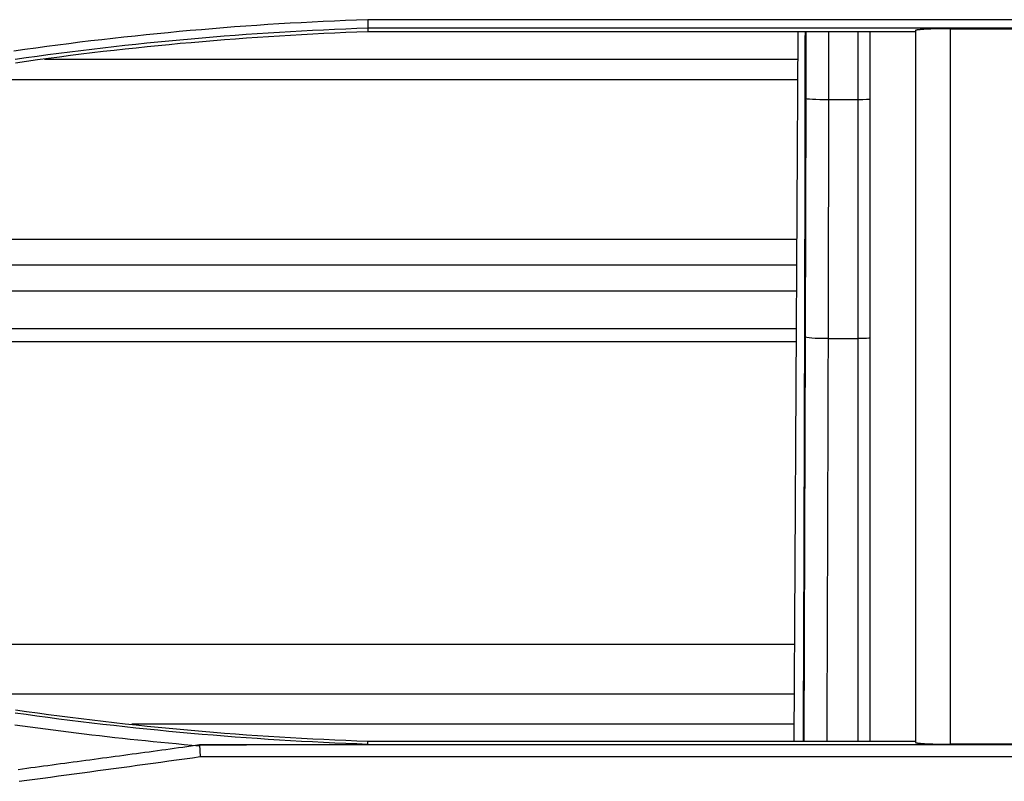
# Model space of a CAD drawing. Units: millimetres. Extents: x 0 to 5164, y 0 to 3683.
# Drawn here: x 1301 to 1344, y 2607 to 2640 of the extents above; entities that cross this region are included whole.
import ezdxf

# ---------------------------------------------------------------- set-up
doc = ezdxf.new("R2010")
doc.units = ezdxf.units.MM
doc.layers.add('LG-Product', color=3, linetype='Continuous')

msp = doc.modelspace()

# ---------------------------------------------------------------- linework, layer by layer
at = {"layer": 'LG-Product', "linetype": 'Continuous'}
for p, q in [((1378.07, 2639.5), (1316.267, 2639.5)), ((1316.274, 2639.151), (1378.097, 2639.151)), ((1341.269, 2639.115), (1346.267, 2639.115)), ((1339.769, 2638.982), (1316.276, 2638.982)), ((1334.566, 2608.556), (1334.738, 2638.981)), ((1335.075, 2636.115), (1335.078, 2638.982)), ((1334.739, 2637.8), (1302.396, 2637.8)), ((1334.728, 2636.928), (1296.678, 2636.928)), ((1335.054, 2625.889), (1335.075, 2636.115)), ((1336.041, 2636.08), (1337.319, 2636.08)), ((1334.693, 2630.072), (1264.636, 2630.072)), ((1334.693, 2628.967), (1259.837, 2628.967)), ((1334.681, 2627.857), (1255.141, 2627.857)), ((1334.67, 2626.234), (1248.168, 2626.234)), ((1245.565, 2625.691), (1334.669, 2625.691)), ((1334.995, 2608.555), (1335.054, 2625.889)), ((1336.02, 2625.833), (1337.319, 2625.833)), ((1334.6, 2612.694), (1286.381, 2612.694)), ((1334.588, 2610.576), (1296.887, 2610.576)), ((1334.577, 2609.287), (1306.138, 2609.287)), ((1370.877, 2608.394), (1309.052, 2608.394)), ((1316.276, 2608.555), (1339.769, 2608.555)), ((1346.267, 2608.422), (1341.269, 2608.422)), ((1309.08, 2607.897), (1370.884, 2607.897))]:
    msp.add_line(p, q, dxfattribs=at)
for points in [[(1316.267, 2639.5), (1315.79, 2639.483), (1315.314, 2639.465), (1314.837, 2639.444), (1314.361, 2639.422), (1313.885, 2639.398), (1313.409, 2639.373), (1312.932, 2639.346), (1312.457, 2639.318), (1311.981, 2639.288), (1311.505, 2639.256), (1311.029, 2639.223), (1310.554, 2639.188), (1310.079, 2639.151), (1309.603, 2639.113), (1309.128, 2639.073), (1308.653, 2639.032), (1308.178, 2638.989), (1307.704, 2638.944), (1307.229, 2638.898), (1306.755, 2638.851), (1306.281, 2638.801), (1305.807, 2638.75), (1305.333, 2638.698), (1304.859, 2638.644), (1304.386, 2638.588), (1303.913, 2638.531), (1303.44, 2638.472), (1302.967, 2638.412), (1302.494, 2638.35), (1302.022, 2638.286), (1301.549, 2638.221), (1301.077, 2638.154)], [(1301.133, 2637.81), (1301.603, 2637.876), (1302.074, 2637.941), (1302.545, 2638.004), (1303.016, 2638.066), (1303.487, 2638.126), (1303.959, 2638.185), (1304.43, 2638.242), (1304.902, 2638.297), (1305.374, 2638.351), (1305.846, 2638.403), (1306.319, 2638.454), (1306.791, 2638.503), (1307.264, 2638.551), (1307.737, 2638.597), (1308.21, 2638.641), (1308.683, 2638.684), (1309.157, 2638.725), (1309.63, 2638.764), (1310.104, 2638.802), (1310.578, 2638.839), (1311.052, 2638.874), (1311.526, 2638.907), (1312, 2638.938), (1312.474, 2638.968), (1312.949, 2638.997), (1313.423, 2639.024), (1313.898, 2639.049), (1314.373, 2639.072), (1314.847, 2639.094), (1315.322, 2639.115), (1315.797, 2639.133), (1316.273, 2639.15)], [(1316.267, 2639.5), (1316.273, 2639.151)], [(1316.274, 2639.15), (1316.274, 2639.146), (1316.274, 2639.143), (1316.274, 2639.139), (1316.274, 2639.136), (1316.274, 2639.133), (1316.274, 2639.129), (1316.274, 2639.126), (1316.274, 2639.123), (1316.274, 2639.119), (1316.274, 2639.116), (1316.274, 2639.113), (1316.274, 2639.109), (1316.274, 2639.106), (1316.274, 2639.103), (1316.274, 2639.099), (1316.275, 2639.096), (1316.275, 2639.093), (1316.275, 2639.089), (1316.275, 2639.086), (1316.275, 2639.083), (1316.275, 2639.079), (1316.275, 2639.076), (1316.275, 2639.072), (1316.275, 2639.069), (1316.275, 2639.066), (1316.275, 2639.062), (1316.275, 2639.059), (1316.275, 2639.056), (1316.275, 2639.052), (1316.275, 2639.049), (1316.275, 2639.046), (1316.275, 2639.042), (1316.275, 2639.039), (1316.276, 2639.036), (1316.276, 2639.032), (1316.276, 2639.029), (1316.276, 2639.026), (1316.276, 2639.022), (1316.276, 2639.019), (1316.276, 2639.015), (1316.276, 2639.012), (1316.276, 2639.009), (1316.276, 2639.005), (1316.276, 2639.002), (1316.276, 2638.999), (1316.276, 2638.995), (1316.276, 2638.992), (1316.276, 2638.989), (1316.276, 2638.985), (1316.276, 2638.982)], [(1341.269, 2639.115), (1341.221, 2639.115), (1341.173, 2639.115), (1341.126, 2639.115), (1341.079, 2639.114), (1341.032, 2639.114), (1340.986, 2639.113), (1340.94, 2639.113), (1340.894, 2639.112), (1340.848, 2639.112), (1340.802, 2639.111), (1340.757, 2639.11), (1340.713, 2639.109), (1340.669, 2639.108), (1340.626, 2639.107), (1340.584, 2639.106), (1340.542, 2639.105), (1340.501, 2639.104), (1340.461, 2639.102), (1340.422, 2639.101), (1340.383, 2639.1), (1340.345, 2639.098), (1340.309, 2639.096), (1340.273, 2639.095), (1340.238, 2639.093), (1340.204, 2639.091), (1340.172, 2639.09), (1340.14, 2639.088), (1340.11, 2639.086), (1340.081, 2639.084), (1340.053, 2639.082), (1340.026, 2639.08), (1340, 2639.078), (1339.976, 2639.076), (1339.952, 2639.073), (1339.931, 2639.071), (1339.91, 2639.069), (1339.891, 2639.067), (1339.873, 2639.064), (1339.857, 2639.062), (1339.842, 2639.06), (1339.828, 2639.057), (1339.816, 2639.055), (1339.805, 2639.052), (1339.795, 2639.05), (1339.787, 2639.048), (1339.781, 2639.045), (1339.776, 2639.043), (1339.772, 2639.04), (1339.77, 2639.038), (1339.769, 2639.035)], [(1341.269, 2608.422), (1341.269, 2609.031), (1341.269, 2609.64), (1341.269, 2610.249), (1341.269, 2610.859), (1341.269, 2611.469), (1341.269, 2612.079), (1341.269, 2612.689), (1341.269, 2613.299), (1341.269, 2613.91), (1341.269, 2614.521), (1341.269, 2615.132), (1341.269, 2615.743), (1341.269, 2616.355), (1341.269, 2616.966), (1341.269, 2617.578), (1341.269, 2618.191), (1341.269, 2618.803), (1341.269, 2619.415), (1341.269, 2620.028), (1341.269, 2620.641), (1341.269, 2621.254), (1341.269, 2621.867), (1341.269, 2622.481), (1341.269, 2623.095), (1341.269, 2623.708), (1341.269, 2624.323), (1341.269, 2624.937), (1341.269, 2625.551), (1341.269, 2626.166), (1341.269, 2626.781), (1341.269, 2627.396), (1341.269, 2628.011), (1341.269, 2628.626), (1341.269, 2629.242), (1341.269, 2629.858), (1341.269, 2630.474), (1341.269, 2631.09), (1341.269, 2631.706), (1341.269, 2632.322), (1341.269, 2632.939), (1341.269, 2633.556), (1341.269, 2634.173), (1341.269, 2634.79), (1341.269, 2635.407), (1341.269, 2636.025), (1341.269, 2636.643), (1341.269, 2637.26), (1341.269, 2637.878), (1341.269, 2638.497), (1341.269, 2639.115)], [(1316.276, 2638.982), (1315.802, 2638.965), (1315.328, 2638.946), (1314.853, 2638.925), (1314.379, 2638.903), (1313.905, 2638.88), (1313.431, 2638.854), (1312.957, 2638.828), (1312.483, 2638.799), (1312.01, 2638.769), (1311.536, 2638.738), (1311.062, 2638.705), (1310.589, 2638.67), (1310.116, 2638.634), (1309.642, 2638.596), (1309.169, 2638.556), (1308.696, 2638.515), (1308.223, 2638.473), (1307.751, 2638.428), (1307.278, 2638.383), (1306.806, 2638.335), (1306.334, 2638.286), (1305.862, 2638.236), (1305.39, 2638.184), (1304.919, 2638.13), (1304.447, 2638.075), (1303.976, 2638.018), (1303.505, 2637.959), (1303.035, 2637.899), (1302.564, 2637.838), (1302.094, 2637.774), (1301.623, 2637.71), (1301.153, 2637.643)], [(1335.042, 2636.125), (1335.042, 2636.183), (1335.042, 2636.24), (1335.042, 2636.297), (1335.042, 2636.354), (1335.042, 2636.411), (1335.042, 2636.468), (1335.042, 2636.525), (1335.042, 2636.582), (1335.042, 2636.64), (1335.042, 2636.697), (1335.043, 2636.754), (1335.043, 2636.811), (1335.043, 2636.868), (1335.043, 2636.925), (1335.043, 2636.982), (1335.043, 2637.039), (1335.043, 2637.097), (1335.043, 2637.154), (1335.043, 2637.211), (1335.043, 2637.268), (1335.043, 2637.325), (1335.043, 2637.382), (1335.044, 2637.439), (1335.044, 2637.496), (1335.044, 2637.554), (1335.044, 2637.611), (1335.044, 2637.668), (1335.044, 2637.725), (1335.044, 2637.782), (1335.044, 2637.839), (1335.044, 2637.896), (1335.044, 2637.953), (1335.044, 2638.011), (1335.044, 2638.068), (1335.045, 2638.125), (1335.045, 2638.182), (1335.045, 2638.239), (1335.045, 2638.296), (1335.045, 2638.353), (1335.045, 2638.411), (1335.045, 2638.468), (1335.045, 2638.525), (1335.045, 2638.582), (1335.045, 2638.639), (1335.045, 2638.696), (1335.045, 2638.753), (1335.045, 2638.811), (1335.046, 2638.868), (1335.046, 2638.925), (1335.046, 2638.982)], [(1336.045, 2638.982), (1336.045, 2638.924), (1336.045, 2638.866), (1336.045, 2638.808), (1336.045, 2638.75), (1336.044, 2638.692), (1336.044, 2638.634), (1336.044, 2638.576), (1336.044, 2638.518), (1336.044, 2638.46), (1336.044, 2638.402), (1336.044, 2638.344), (1336.044, 2638.286), (1336.044, 2638.227), (1336.044, 2638.169), (1336.044, 2638.111), (1336.044, 2638.053), (1336.044, 2637.995), (1336.043, 2637.937), (1336.043, 2637.879), (1336.043, 2637.821), (1336.043, 2637.763), (1336.043, 2637.705), (1336.043, 2637.647), (1336.043, 2637.589), (1336.043, 2637.531), (1336.043, 2637.473), (1336.043, 2637.415), (1336.043, 2637.357), (1336.043, 2637.299), (1336.042, 2637.241), (1336.042, 2637.183), (1336.042, 2637.125), (1336.042, 2637.067), (1336.042, 2637.009), (1336.042, 2636.951), (1336.042, 2636.893), (1336.042, 2636.835), (1336.042, 2636.777), (1336.042, 2636.719), (1336.042, 2636.661), (1336.042, 2636.603), (1336.041, 2636.545), (1336.041, 2636.486), (1336.041, 2636.428), (1336.041, 2636.37), (1336.041, 2636.312), (1336.041, 2636.254), (1336.041, 2636.196), (1336.041, 2636.138), (1336.041, 2636.08)], [(1337.319, 2636.08), (1337.319, 2636.138), (1337.319, 2636.196), (1337.319, 2636.254), (1337.319, 2636.312), (1337.319, 2636.37), (1337.319, 2636.428), (1337.319, 2636.486), (1337.319, 2636.545), (1337.319, 2636.603), (1337.319, 2636.661), (1337.319, 2636.719), (1337.319, 2636.777), (1337.319, 2636.835), (1337.319, 2636.893), (1337.319, 2636.951), (1337.319, 2637.009), (1337.319, 2637.067), (1337.319, 2637.125), (1337.319, 2637.183), (1337.319, 2637.241), (1337.319, 2637.299), (1337.319, 2637.357), (1337.319, 2637.415), (1337.319, 2637.473), (1337.319, 2637.531), (1337.319, 2637.589), (1337.319, 2637.647), (1337.319, 2637.705), (1337.319, 2637.763), (1337.319, 2637.821), (1337.319, 2637.879), (1337.319, 2637.937), (1337.319, 2637.995), (1337.319, 2638.053), (1337.319, 2638.111), (1337.319, 2638.169), (1337.319, 2638.227), (1337.319, 2638.286), (1337.319, 2638.344), (1337.319, 2638.402), (1337.319, 2638.46), (1337.319, 2638.518), (1337.319, 2638.576), (1337.319, 2638.634), (1337.319, 2638.692), (1337.319, 2638.75), (1337.319, 2638.808), (1337.319, 2638.866), (1337.319, 2638.924), (1337.319, 2638.982)], [(1337.819, 2638.982), (1337.819, 2638.924), (1337.819, 2638.867), (1337.819, 2638.809), (1337.819, 2638.752), (1337.819, 2638.694), (1337.819, 2638.636), (1337.819, 2638.579), (1337.819, 2638.521), (1337.819, 2638.464), (1337.819, 2638.406), (1337.819, 2638.348), (1337.819, 2638.291), (1337.819, 2638.233), (1337.819, 2638.176), (1337.819, 2638.118), (1337.819, 2638.061), (1337.819, 2638.003), (1337.819, 2637.945), (1337.819, 2637.888), (1337.819, 2637.83), (1337.819, 2637.773), (1337.819, 2637.715), (1337.819, 2637.657), (1337.819, 2637.6), (1337.819, 2637.542), (1337.819, 2637.485), (1337.819, 2637.427), (1337.819, 2637.37), (1337.819, 2637.312), (1337.819, 2637.254), (1337.819, 2637.197), (1337.819, 2637.139), (1337.819, 2637.082), (1337.819, 2637.024), (1337.819, 2636.966), (1337.819, 2636.909), (1337.819, 2636.851), (1337.819, 2636.794), (1337.819, 2636.736), (1337.819, 2636.679), (1337.819, 2636.621), (1337.819, 2636.563), (1337.819, 2636.506), (1337.819, 2636.448), (1337.819, 2636.391), (1337.819, 2636.333), (1337.819, 2636.276), (1337.819, 2636.218), (1337.819, 2636.16), (1337.819, 2636.103)], [(1339.769, 2639.035), (1339.769, 2638.42), (1339.769, 2637.805), (1339.769, 2637.19), (1339.769, 2636.576), (1339.769, 2635.961), (1339.769, 2635.347), (1339.769, 2634.733), (1339.769, 2634.119), (1339.769, 2633.505), (1339.769, 2632.891), (1339.769, 2632.278), (1339.769, 2631.665), (1339.769, 2631.052), (1339.769, 2630.439), (1339.769, 2629.826), (1339.769, 2629.213), (1339.769, 2628.601), (1339.769, 2627.989), (1339.769, 2627.377), (1339.769, 2626.765), (1339.769, 2626.153), (1339.769, 2625.542), (1339.769, 2624.931), (1339.769, 2624.32), (1339.769, 2623.709), (1339.769, 2623.098), (1339.769, 2622.488), (1339.769, 2621.877), (1339.769, 2621.267), (1339.769, 2620.657), (1339.769, 2620.047), (1339.769, 2619.438), (1339.769, 2618.829), (1339.769, 2618.219), (1339.769, 2617.611), (1339.769, 2617.002), (1339.769, 2616.393), (1339.769, 2615.785), (1339.769, 2615.177), (1339.769, 2614.569), (1339.769, 2613.961), (1339.769, 2613.354), (1339.769, 2612.747), (1339.769, 2612.14), (1339.769, 2611.533), (1339.769, 2610.926), (1339.769, 2610.32), (1339.769, 2609.714), (1339.769, 2609.108), (1339.769, 2608.502)], [(1335.021, 2625.906), (1335.021, 2626.11), (1335.022, 2626.314), (1335.022, 2626.519), (1335.023, 2626.723), (1335.023, 2626.927), (1335.024, 2627.131), (1335.024, 2627.336), (1335.025, 2627.54), (1335.025, 2627.744), (1335.026, 2627.948), (1335.026, 2628.153), (1335.026, 2628.357), (1335.027, 2628.561), (1335.027, 2628.766), (1335.028, 2628.97), (1335.028, 2629.174), (1335.029, 2629.379), (1335.029, 2629.583), (1335.03, 2629.787), (1335.03, 2629.992), (1335.031, 2630.196), (1335.031, 2630.4), (1335.031, 2630.605), (1335.032, 2630.809), (1335.032, 2631.014), (1335.033, 2631.218), (1335.033, 2631.422), (1335.034, 2631.627), (1335.034, 2631.831), (1335.034, 2632.036), (1335.035, 2632.24), (1335.035, 2632.445), (1335.036, 2632.649), (1335.036, 2632.853), (1335.036, 2633.058), (1335.037, 2633.262), (1335.037, 2633.467), (1335.037, 2633.671), (1335.038, 2633.876), (1335.038, 2634.08), (1335.039, 2634.285), (1335.039, 2634.489), (1335.039, 2634.694), (1335.04, 2634.898), (1335.04, 2635.103), (1335.04, 2635.307), (1335.041, 2635.512), (1335.041, 2635.716), (1335.041, 2635.921), (1335.042, 2636.125)], [(1336.041, 2636.08), (1336.04, 2635.875), (1336.04, 2635.67), (1336.04, 2635.465), (1336.039, 2635.26), (1336.039, 2635.055), (1336.039, 2634.85), (1336.038, 2634.645), (1336.038, 2634.44), (1336.038, 2634.235), (1336.037, 2634.03), (1336.037, 2633.825), (1336.037, 2633.62), (1336.036, 2633.415), (1336.036, 2633.21), (1336.035, 2633.005), (1336.035, 2632.8), (1336.035, 2632.595), (1336.034, 2632.39), (1336.034, 2632.185), (1336.033, 2631.98), (1336.033, 2631.775), (1336.033, 2631.57), (1336.032, 2631.365), (1336.032, 2631.16), (1336.031, 2630.955), (1336.031, 2630.75), (1336.031, 2630.545), (1336.03, 2630.34), (1336.03, 2630.135), (1336.029, 2629.93), (1336.029, 2629.725), (1336.028, 2629.52), (1336.028, 2629.315), (1336.027, 2629.111), (1336.027, 2628.906), (1336.027, 2628.701), (1336.026, 2628.496), (1336.026, 2628.291), (1336.025, 2628.086), (1336.025, 2627.881), (1336.024, 2627.677), (1336.024, 2627.472), (1336.023, 2627.267), (1336.023, 2627.062), (1336.022, 2626.857), (1336.022, 2626.652), (1336.021, 2626.448), (1336.021, 2626.243), (1336.02, 2626.038), (1336.02, 2625.833)], [(1337.319, 2625.833), (1337.319, 2626.038), (1337.319, 2626.243), (1337.319, 2626.448), (1337.319, 2626.652), (1337.319, 2626.857), (1337.319, 2627.062), (1337.319, 2627.267), (1337.319, 2627.472), (1337.319, 2627.677), (1337.319, 2627.881), (1337.319, 2628.086), (1337.319, 2628.291), (1337.319, 2628.496), (1337.319, 2628.701), (1337.319, 2628.906), (1337.319, 2629.111), (1337.319, 2629.315), (1337.319, 2629.52), (1337.319, 2629.725), (1337.319, 2629.93), (1337.319, 2630.135), (1337.319, 2630.34), (1337.319, 2630.545), (1337.319, 2630.75), (1337.319, 2630.955), (1337.319, 2631.16), (1337.319, 2631.365), (1337.319, 2631.57), (1337.319, 2631.775), (1337.319, 2631.98), (1337.319, 2632.185), (1337.319, 2632.39), (1337.319, 2632.595), (1337.319, 2632.8), (1337.319, 2633.005), (1337.319, 2633.21), (1337.319, 2633.415), (1337.319, 2633.62), (1337.319, 2633.825), (1337.319, 2634.03), (1337.319, 2634.235), (1337.319, 2634.44), (1337.319, 2634.645), (1337.319, 2634.85), (1337.319, 2635.055), (1337.319, 2635.26), (1337.319, 2635.465), (1337.319, 2635.67), (1337.319, 2635.875), (1337.319, 2636.08)], [(1337.819, 2636.103), (1337.819, 2635.898), (1337.819, 2635.693), (1337.819, 2635.488), (1337.819, 2635.284), (1337.819, 2635.079), (1337.819, 2634.874), (1337.819, 2634.669), (1337.819, 2634.464), (1337.819, 2634.26), (1337.819, 2634.055), (1337.819, 2633.85), (1337.819, 2633.645), (1337.819, 2633.441), (1337.819, 2633.236), (1337.819, 2633.031), (1337.819, 2632.826), (1337.819, 2632.622), (1337.819, 2632.417), (1337.819, 2632.212), (1337.819, 2632.008), (1337.819, 2631.803), (1337.819, 2631.598), (1337.819, 2631.394), (1337.819, 2631.189), (1337.819, 2630.984), (1337.819, 2630.78), (1337.819, 2630.575), (1337.819, 2630.37), (1337.819, 2630.166), (1337.819, 2629.961), (1337.819, 2629.756), (1337.819, 2629.552), (1337.819, 2629.347), (1337.819, 2629.142), (1337.819, 2628.938), (1337.819, 2628.733), (1337.819, 2628.529), (1337.819, 2628.324), (1337.819, 2628.119), (1337.819, 2627.915), (1337.819, 2627.71), (1337.819, 2627.506), (1337.819, 2627.301), (1337.819, 2627.097), (1337.819, 2626.892), (1337.819, 2626.688), (1337.819, 2626.483), (1337.819, 2626.279), (1337.819, 2626.074), (1337.819, 2625.87)], [(1334.963, 2608.555), (1334.964, 2608.901), (1334.965, 2609.247), (1334.967, 2609.594), (1334.968, 2609.94), (1334.97, 2610.286), (1334.971, 2610.633), (1334.972, 2610.979), (1334.974, 2611.326), (1334.975, 2611.672), (1334.976, 2612.019), (1334.978, 2612.365), (1334.979, 2612.712), (1334.98, 2613.059), (1334.982, 2613.405), (1334.983, 2613.752), (1334.984, 2614.099), (1334.985, 2614.446), (1334.987, 2614.792), (1334.988, 2615.139), (1334.989, 2615.486), (1334.99, 2615.833), (1334.991, 2616.18), (1334.993, 2616.527), (1334.994, 2616.874), (1334.995, 2617.221), (1334.996, 2617.568), (1334.997, 2617.915), (1334.998, 2618.262), (1335, 2618.609), (1335.001, 2618.957), (1335.002, 2619.304), (1335.003, 2619.651), (1335.004, 2619.998), (1335.005, 2620.346), (1335.006, 2620.693), (1335.007, 2621.04), (1335.008, 2621.388), (1335.009, 2621.735), (1335.01, 2622.083), (1335.011, 2622.43), (1335.012, 2622.777), (1335.013, 2623.125), (1335.014, 2623.472), (1335.015, 2623.82), (1335.016, 2624.168), (1335.017, 2624.515), (1335.018, 2624.863), (1335.019, 2625.211), (1335.02, 2625.558), (1335.021, 2625.906)], [(1336.02, 2625.833), (1336.019, 2625.487), (1336.018, 2625.141), (1336.017, 2624.795), (1336.016, 2624.449), (1336.015, 2624.102), (1336.014, 2623.756), (1336.013, 2623.41), (1336.012, 2623.064), (1336.011, 2622.718), (1336.01, 2622.372), (1336.009, 2622.026), (1336.008, 2621.68), (1336.007, 2621.334), (1336.006, 2620.988), (1336.005, 2620.642), (1336.004, 2620.296), (1336.003, 2619.951), (1336.002, 2619.605), (1336.001, 2619.259), (1336, 2618.913), (1335.999, 2618.568), (1335.998, 2618.222), (1335.997, 2617.876), (1335.995, 2617.531), (1335.994, 2617.185), (1335.993, 2616.839), (1335.992, 2616.494), (1335.991, 2616.148), (1335.99, 2615.803), (1335.988, 2615.457), (1335.987, 2615.112), (1335.986, 2614.767), (1335.985, 2614.421), (1335.984, 2614.076), (1335.982, 2613.731), (1335.981, 2613.385), (1335.98, 2613.04), (1335.978, 2612.695), (1335.977, 2612.35), (1335.976, 2612.004), (1335.975, 2611.659), (1335.973, 2611.314), (1335.972, 2610.969), (1335.971, 2610.624), (1335.969, 2610.279), (1335.968, 2609.934), (1335.966, 2609.589), (1335.965, 2609.245), (1335.964, 2608.9), (1335.962, 2608.555)], [(1337.319, 2608.555), (1337.319, 2608.899), (1337.319, 2609.244), (1337.319, 2609.589), (1337.319, 2609.934), (1337.319, 2610.279), (1337.319, 2610.624), (1337.319, 2610.969), (1337.319, 2611.314), (1337.319, 2611.659), (1337.319, 2612.004), (1337.319, 2612.349), (1337.319, 2612.695), (1337.319, 2613.04), (1337.319, 2613.385), (1337.319, 2613.73), (1337.319, 2614.076), (1337.319, 2614.421), (1337.319, 2614.766), (1337.319, 2615.112), (1337.319, 2615.457), (1337.319, 2615.803), (1337.319, 2616.148), (1337.319, 2616.494), (1337.319, 2616.839), (1337.319, 2617.185), (1337.319, 2617.531), (1337.319, 2617.876), (1337.319, 2618.222), (1337.319, 2618.568), (1337.319, 2618.913), (1337.319, 2619.259), (1337.319, 2619.605), (1337.319, 2619.951), (1337.319, 2620.296), (1337.319, 2620.642), (1337.319, 2620.988), (1337.319, 2621.334), (1337.319, 2621.68), (1337.319, 2622.026), (1337.319, 2622.372), (1337.319, 2622.718), (1337.319, 2623.064), (1337.319, 2623.41), (1337.319, 2623.756), (1337.319, 2624.102), (1337.319, 2624.449), (1337.319, 2624.795), (1337.319, 2625.141), (1337.319, 2625.487), (1337.319, 2625.833)], [(1337.819, 2625.87), (1337.819, 2625.523), (1337.819, 2625.176), (1337.819, 2624.829), (1337.819, 2624.482), (1337.819, 2624.135), (1337.819, 2623.788), (1337.819, 2623.441), (1337.819, 2623.094), (1337.819, 2622.748), (1337.819, 2622.401), (1337.819, 2622.054), (1337.819, 2621.708), (1337.819, 2621.361), (1337.819, 2621.014), (1337.819, 2620.668), (1337.819, 2620.321), (1337.819, 2619.974), (1337.819, 2619.628), (1337.819, 2619.281), (1337.819, 2618.935), (1337.819, 2618.589), (1337.819, 2618.242), (1337.819, 2617.896), (1337.819, 2617.549), (1337.819, 2617.203), (1337.819, 2616.857), (1337.819, 2616.51), (1337.819, 2616.164), (1337.819, 2615.818), (1337.819, 2615.472), (1337.819, 2615.125), (1337.819, 2614.779), (1337.819, 2614.433), (1337.819, 2614.087), (1337.819, 2613.741), (1337.819, 2613.395), (1337.819, 2613.049), (1337.819, 2612.703), (1337.819, 2612.357), (1337.819, 2612.011), (1337.819, 2611.666), (1337.819, 2611.32), (1337.819, 2610.974), (1337.819, 2610.628), (1337.819, 2610.283), (1337.819, 2609.937), (1337.819, 2609.591), (1337.819, 2609.246), (1337.819, 2608.9), (1337.819, 2608.554)], [(1316.274, 2608.416), (1315.799, 2608.434), (1315.323, 2608.453), (1314.848, 2608.474), (1314.373, 2608.497), (1313.898, 2608.521), (1313.423, 2608.546), (1312.948, 2608.574), (1312.474, 2608.602), (1311.999, 2608.632), (1311.525, 2608.664), (1311.051, 2608.698), (1310.577, 2608.733), (1310.103, 2608.769), (1309.629, 2608.807), (1309.155, 2608.847), (1308.682, 2608.888), (1308.209, 2608.931), (1307.736, 2608.975), (1307.263, 2609.021), (1306.79, 2609.068), (1306.317, 2609.117), (1305.845, 2609.168), (1305.373, 2609.22), (1304.901, 2609.274), (1304.429, 2609.329), (1303.957, 2609.386), (1303.486, 2609.444), (1303.014, 2609.504), (1302.543, 2609.566), (1302.073, 2609.629), (1301.602, 2609.694), (1301.132, 2609.76)], [(1301.151, 2609.894), (1301.621, 2609.828), (1302.092, 2609.763), (1302.562, 2609.7), (1303.033, 2609.638), (1303.503, 2609.578), (1303.974, 2609.52), (1304.445, 2609.463), (1304.917, 2609.408), (1305.388, 2609.354), (1305.86, 2609.302), (1306.332, 2609.251), (1306.804, 2609.202), (1307.277, 2609.155), (1307.749, 2609.109), (1308.222, 2609.065), (1308.695, 2609.022), (1309.168, 2608.981), (1309.641, 2608.941), (1310.114, 2608.904), (1310.588, 2608.867), (1311.061, 2608.833), (1311.535, 2608.799), (1312.009, 2608.768), (1312.482, 2608.738), (1312.956, 2608.71), (1313.43, 2608.683), (1313.904, 2608.658), (1314.379, 2608.634), (1314.853, 2608.612), (1315.327, 2608.591), (1315.802, 2608.573), (1316.276, 2608.555)], [(1301.129, 2609.262), (1301.458, 2609.216), (1301.786, 2609.17), (1302.115, 2609.125), (1302.444, 2609.081), (1302.773, 2609.038), (1303.103, 2608.995), (1303.432, 2608.953), (1303.761, 2608.912), (1304.091, 2608.872), (1304.42, 2608.832), (1304.75, 2608.794), (1305.08, 2608.756), (1305.41, 2608.718), (1305.74, 2608.682), (1306.07, 2608.646), (1306.4, 2608.611), (1306.73, 2608.577), (1307.061, 2608.544), (1307.391, 2608.511), (1307.722, 2608.479), (1308.052, 2608.448), (1308.383, 2608.417), (1308.714, 2608.388), (1309.044, 2608.359)], [(1309.053, 2608.39), (1308.872, 2608.365), (1308.691, 2608.339), (1308.51, 2608.314), (1308.329, 2608.289), (1308.148, 2608.264), (1307.967, 2608.239), (1307.786, 2608.214), (1307.605, 2608.189), (1307.424, 2608.164), (1307.243, 2608.139), (1307.062, 2608.114), (1306.881, 2608.089), (1306.7, 2608.065), (1306.519, 2608.04), (1306.338, 2608.015), (1306.157, 2607.991), (1305.976, 2607.966), (1305.795, 2607.942), (1305.614, 2607.917), (1305.433, 2607.893), (1305.252, 2607.868), (1305.071, 2607.844), (1304.89, 2607.819), (1304.709, 2607.795), (1304.528, 2607.771), (1304.347, 2607.746), (1304.166, 2607.722), (1303.985, 2607.697), (1303.804, 2607.673), (1303.623, 2607.649), (1303.442, 2607.624), (1303.261, 2607.6), (1303.08, 2607.576), (1302.899, 2607.551), (1302.718, 2607.527), (1302.537, 2607.502), (1302.356, 2607.478), (1302.175, 2607.453), (1301.993, 2607.429), (1301.812, 2607.404), (1301.631, 2607.38), (1301.45, 2607.355), (1301.269, 2607.33)], [(1309.047, 2608.396), (1309.191, 2608.397), (1309.336, 2608.398), (1309.48, 2608.398), (1309.624, 2608.399), (1309.768, 2608.4), (1309.913, 2608.4), (1310.057, 2608.401), (1310.202, 2608.401), (1310.346, 2608.402), (1310.49, 2608.402), (1310.635, 2608.403), (1310.779, 2608.403), (1310.924, 2608.404), (1311.068, 2608.404), (1311.212, 2608.405), (1311.357, 2608.405), (1311.501, 2608.406), (1311.646, 2608.406), (1311.79, 2608.406), (1311.935, 2608.407), (1312.079, 2608.407), (1312.224, 2608.408), (1312.368, 2608.408), (1312.513, 2608.408), (1312.657, 2608.409), (1312.802, 2608.409), (1312.947, 2608.409), (1313.091, 2608.41), (1313.236, 2608.41), (1313.38, 2608.41), (1313.525, 2608.411), (1313.67, 2608.411), (1313.814, 2608.411), (1313.959, 2608.412), (1314.103, 2608.412), (1314.248, 2608.412), (1314.393, 2608.413), (1314.537, 2608.413), (1314.682, 2608.413), (1314.827, 2608.413), (1314.971, 2608.414), (1315.116, 2608.414), (1315.261, 2608.414), (1315.405, 2608.415), (1315.55, 2608.415), (1315.695, 2608.415), (1315.84, 2608.415), (1315.984, 2608.416), (1316.129, 2608.416), (1316.274, 2608.416)], [(1309.052, 2608.393), (1309.08, 2607.895)], [(1316.274, 2608.42), (1316.274, 2608.423), (1316.274, 2608.425), (1316.274, 2608.428), (1316.274, 2608.431), (1316.274, 2608.433), (1316.274, 2608.436), (1316.274, 2608.439), (1316.274, 2608.442), (1316.275, 2608.444), (1316.275, 2608.447), (1316.275, 2608.45), (1316.275, 2608.452), (1316.275, 2608.455), (1316.275, 2608.458), (1316.275, 2608.46), (1316.275, 2608.463), (1316.275, 2608.466), (1316.275, 2608.469), (1316.275, 2608.471), (1316.275, 2608.474), (1316.275, 2608.477), (1316.275, 2608.479), (1316.275, 2608.482), (1316.275, 2608.485), (1316.275, 2608.488), (1316.275, 2608.49), (1316.275, 2608.493), (1316.275, 2608.496), (1316.275, 2608.498), (1316.276, 2608.501), (1316.276, 2608.504), (1316.276, 2608.507), (1316.276, 2608.509), (1316.276, 2608.512), (1316.276, 2608.515), (1316.276, 2608.517), (1316.276, 2608.52), (1316.276, 2608.523), (1316.276, 2608.525), (1316.276, 2608.528), (1316.276, 2608.531), (1316.276, 2608.534), (1316.276, 2608.536), (1316.276, 2608.539), (1316.276, 2608.542), (1316.276, 2608.544), (1316.276, 2608.547), (1316.276, 2608.55), (1316.276, 2608.553), (1316.276, 2608.555)], [(1339.769, 2608.502), (1339.77, 2608.499), (1339.772, 2608.497), (1339.776, 2608.494), (1339.781, 2608.492), (1339.787, 2608.49), (1339.795, 2608.487), (1339.804, 2608.485), (1339.815, 2608.482), (1339.827, 2608.48), (1339.841, 2608.477), (1339.856, 2608.475), (1339.873, 2608.473), (1339.89, 2608.47), (1339.909, 2608.468), (1339.93, 2608.466), (1339.951, 2608.464), (1339.974, 2608.462), (1339.999, 2608.459), (1340.024, 2608.457), (1340.051, 2608.455), (1340.079, 2608.453), (1340.108, 2608.451), (1340.139, 2608.449), (1340.17, 2608.447), (1340.203, 2608.446), (1340.236, 2608.444), (1340.271, 2608.442), (1340.306, 2608.441), (1340.343, 2608.439), (1340.38, 2608.437), (1340.419, 2608.436), (1340.458, 2608.435), (1340.499, 2608.433), (1340.54, 2608.432), (1340.582, 2608.431), (1340.624, 2608.43), (1340.667, 2608.429), (1340.711, 2608.428), (1340.755, 2608.427), (1340.799, 2608.426), (1340.845, 2608.425), (1340.89, 2608.425), (1340.937, 2608.424), (1340.984, 2608.423), (1341.031, 2608.423), (1341.078, 2608.423), (1341.125, 2608.422), (1341.173, 2608.422), (1341.221, 2608.422), (1341.269, 2608.422)], [(1301.305, 2606.833), (1301.643, 2606.879), (1301.981, 2606.925), (1302.319, 2606.971), (1302.657, 2607.017), (1302.996, 2607.062), (1303.334, 2607.108), (1303.672, 2607.154), (1304.01, 2607.199), (1304.348, 2607.245), (1304.686, 2607.29), (1305.025, 2607.336), (1305.363, 2607.382), (1305.701, 2607.428), (1306.039, 2607.474), (1306.377, 2607.52), (1306.715, 2607.566), (1307.053, 2607.612), (1307.391, 2607.658), (1307.729, 2607.705), (1308.067, 2607.752), (1308.405, 2607.799), (1308.743, 2607.846), (1309.081, 2607.894)]]:
    msp.add_lwpolyline(points, dxfattribs=at)
for centre, major_axis, ratio, start_param, end_param in [((1336.041, 2636.125), (1, -0.002), 0.045117, 3.176535, 4.71246), ((1337.319, 2636.103), (0.5, 0), 0.045118, 4.712389, 6.283185), ((1336.02, 2625.906), (1, -0.003), 0.072551, 3.176592, 4.712573), ((1337.319, 2625.87), (0.5, 0), 0.072552, 4.712389, 6.283185)]:
    msp.add_ellipse(centre, major_axis=major_axis, ratio=ratio, start_param=start_param, end_param=end_param, dxfattribs=at)

doc.saveas('drawing.dxf')
